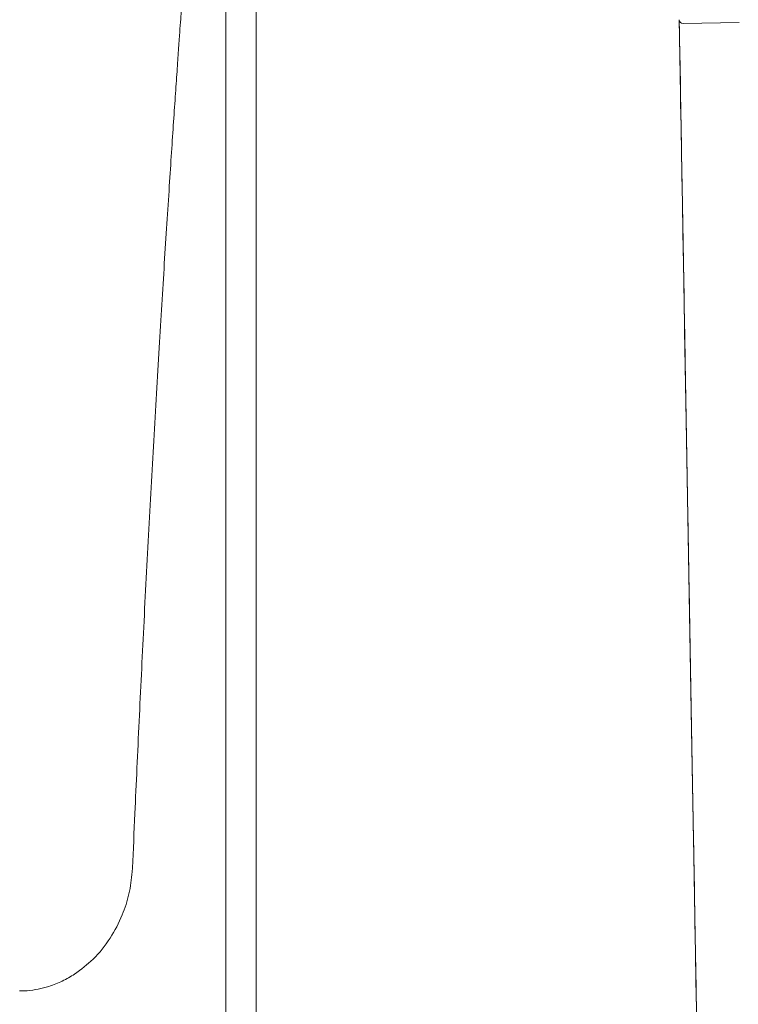
# Model space of a CAD drawing. Units: millimetres. Extents: x 1063 to 3558, y 161 to 2909.
# Drawn here: x 2257 to 2352, y 1913 to 2043 of the extents above; entities that cross this region are included whole.
import ezdxf

# ---------------------------------------------------------------- set-up
doc = ezdxf.new("R2010")
doc.units = ezdxf.units.MM
doc.header["$LTSCALE"] = 15

msp = doc.modelspace()

# ---------------------------------------------------------------- hatches: boundary and pattern name
at = {"linetype": 'Continuous', "lineweight": 18}
h = msp.add_hatch(dxfattribs=at)
h.set_pattern_fill('ANSI31', scale=15, angle=2.8e-322, style=0)
edge = h.paths.add_edge_path(flags=0)
edge.add_arc((2347.1, 2064.75), 0.75, 181, 256)
edge.add_line((2346.92, 2064.02), (2348.37, 2063.66))
edge.add_line((2348.37, 2063.66), (2348.5, 2056))
edge.add_line((2348.5, 2056), (2345.5, 2055.95))
edge.add_arc((2345.53, 2054.45), 1.5, 91, 181)
edge.add_line((2344.03, 2054.42), (2344.07, 2052.22))
edge.add_line((2344.07, 2052.22), (2349.57, 2052.32))
edge.add_line((2349.57, 2052.32), (2349.65, 2047.52))
edge.add_line((2349.65, 2047.52), (2344.15, 2047.42))
edge.add_line((2344.15, 2047.42), (2344.23, 2042.72))
edge.add_arc((2344.73, 2042.73), 0.5, 181, 270.8)
edge.add_line((2344.74, 2042.23), (2352.15, 2042.33))
edge.add_line((2352.15, 2042.33), (2353.43, 2040.21))
edge.add_arc((2356, 2041.75), 3, 211, 271)
edge.add_line((2356.05, 2038.75), (2357.78, 2038.78))
edge.add_line((2357.78, 2038.78), (2356.3, 2041.26))
edge.add_arc((2357.15, 2041.77), 1, 91, 211, ccw=False)
edge.add_line((2357.14, 2042.77), (2368.11, 2042.96))
edge.add_line((2368.11, 2042.96), (2366.18, 2044.23))
edge.add_line((2366.18, 2044.23), (2364.87, 2046.41))
edge.add_arc((2364.01, 2045.89), 1, 31, 91)
edge.add_line((2363.99, 2046.89), (2362.57, 2046.87))
edge.add_line((2362.57, 2046.87), (2361.99, 2045.19))
edge.add_arc((2361.52, 2045.35), 0.5, 271, 341, ccw=False)
edge.add_line((2361.53, 2044.85), (2359.11, 2044.81))
edge.add_arc((2359.1, 2045.31), 0.5, 181, 271, ccw=False)
edge.add_line((2358.6, 2045.3), (2358.58, 2046.3))
edge.add_spline(control_points=[(2358.58, 2046.3), (2358.57, 2046.8), (2358.07, 2046.79)], knot_values=[0, 0, 0, 1, 1, 1], weights=[1, 0.707107, 1], degree=2, periodic=0)
edge.add_line((2358.07, 2046.79), (2353.16, 2046.7))
edge.add_arc((2353.15, 2047.7), 1, 181, 271, ccw=False)
edge.add_line((2352.15, 2047.69), (2351.79, 2068.36))
edge.add_arc((2349.79, 2068.32), 2, 1, 91)
edge.add_line((2349.75, 2070.32), (2348.25, 2070.3))
edge.add_arc((2348.29, 2068.3), 2, 91, 181)
edge.add_line((2346.29, 2068.26), (2346.35, 2064.74))

# ---------------------------------------------------------------- linework, layer by layer
at = {"color": 7, "linetype": 'Continuous', "lineweight": 18}
for p, q in [((2284.5, 1893.56), (2284.5, 2045.56)), ((2288.5, 1894.05), (2288.5, 2045.05)), ((2344.74, 2042.23), (2352.15, 2042.33)), ((2272.19, 1931), (2272.16, 1930.48))]:
    msp.add_line(p, q, dxfattribs=at)
at = {"color": 7, "linetype": 'Continuous', "lineweight": 18, "flags": 128}
msp.add_lwpolyline([(2346.5, 1912.55), (2346.44, 1916.09), (2346.38, 1919.88), (2346.31, 1923.91), (2346.23, 1928.14), (2346.15, 1932.56), (2346.07, 1937.16), (2345.99, 1941.9), (2345.91, 1946.76), (2345.82, 1951.73), (2345.73, 1956.78), (2345.64, 1961.88), (2345.55, 1967.02), (2345.46, 1972.15), (2345.37, 1977.27), (2345.29, 1982.35), (2345.2, 1987.36), (2345.11, 1992.28), (2345.03, 1997.08), (2344.95, 2001.75), (2344.87, 2006.26), (2344.79, 2010.58), (2344.72, 2014.71), (2344.65, 2018.61), (2344.59, 2022.27), (2344.53, 2025.68), (2344.47, 2028.81), (2344.42, 2031.66), (2344.38, 2034.2), (2344.34, 2036.43), (2344.31, 2038.33), (2344.28, 2039.9), (2344.26, 2041.13), (2344.24, 2042.01), (2344.23, 2042.54), (2344.23, 2042.72)], dxfattribs=at)
at = {"color": 7, "linetype": 'Continuous', "lineweight": 18}
msp.add_arc((2344.73, 2042.73), 0.5, 181, 270.8, dxfattribs=at)
for points, knots in [([(2278.71, 2045.23), (2278.71, 2045.19), (2278.7, 2045.1), (2278.65, 2044.38), (2278.57, 2043.23), (2278.45, 2041.56), (2278.3, 2039.4), (2278.11, 2036.71), (2277.89, 2033.52), (2277.64, 2029.86), (2277.37, 2025.82), (2277.08, 2021.38), (2276.76, 2016.54), (2276.43, 2011.35), (2276.09, 2005.91), (2275.75, 2000.22), (2275.39, 1994.26), (2275.04, 1988.11), (2274.69, 1981.89), (2274.34, 1975.58), (2274, 1969.17), (2273.67, 1962.76), (2273.36, 1956.46), (2273.06, 1950.25), (2272.77, 1944.12), (2272.48, 1937.61), (2272.29, 1933.36), (2272.19, 1931)], [0, 0, 0, 0, 0.036875, 0.073751, 0.111565, 0.149378, 0.188657, 0.227935, 0.26835, 0.308766, 0.348117, 0.387469, 0.427958, 0.468447, 0.507899, 0.547351, 0.587945, 0.628539, 0.668054, 0.707568, 0.748231, 0.788893, 0.828407, 0.86792, 0.908585, 0.949249, 1, 1, 1, 1]), ([(2288.5, 2045.05), (2288.5, 2045.05), (2288.5, 2045.04), (2288.5, 2044.64), (2288.5, 2043.13), (2288.5, 2040.7), (2288.5, 2037.35), (2288.5, 2033.15), (2288.5, 2028.16), (2288.5, 2022.4), (2288.5, 2015.99), (2288.5, 2009.01), (2288.5, 2001.51), (2288.5, 1993.62), (2288.5, 1985.59), (2288.5, 1977.54), (2288.5, 1969.4), (2288.5, 1961.08), (2288.5, 1952.71), (2288.5, 1944.54), (2288.5, 1936.69), (2288.5, 1929.26), (2288.5, 1922.33), (2288.5, 1916), (2288.5, 1910.35), (2288.5, 1905.43), (2288.5, 1901.34), (2288.5, 1898.1), (2288.5, 1895.78), (2288.5, 1894.33), (2288.5, 1894.15), (2288.5, 1894.05)], [0, 0, 0, 0, 0.002904, 0.038702, 0.074614, 0.110413, 0.146227, 0.182157, 0.217973, 0.253738, 0.289619, 0.325386, 0.361118, 0.396965, 0.432698, 0.466326, 0.499954, 0.535681, 0.571522, 0.607251, 0.64298, 0.678825, 0.714558, 0.750315, 0.786188, 0.821948, 0.857676, 0.893518, 0.929246, 0.964624, 1, 1, 1, 1]), ([(2344.23, 2042.55), (2344.25, 2041.81), (2344.27, 2040.35), (2344.33, 2037.01), (2344.4, 2032.9), (2344.49, 2027.95), (2344.59, 2022.28), (2344.7, 2015.95), (2344.82, 2009.02), (2344.95, 2001.61), (2345.09, 1993.79), (2345.23, 1985.65), (2345.37, 1977.31), (2345.52, 1968.87), (2345.67, 1960.44), (2345.81, 1952.11), (2345.95, 1944), (2346.09, 1936.22), (2346.22, 1928.87), (2346.34, 1922.01), (2346.45, 1915.84), (2346.52, 1911.8), (2346.55, 1910.06), (2346.55, 1909.92)], [0, 0, 0, 0, 0.04947, 0.099306, 0.148984, 0.198649, 0.24847, 0.298131, 0.347813, 0.397651, 0.447328, 0.497055, 0.546938, 0.596662, 0.646455, 0.696408, 0.746203, 0.796018, 0.845995, 0.895815, 0.945558, 0.995462, 1, 1, 1, 1]), ([(2272.16, 1930.48), (2272.05, 1929.5), (2271.81, 1927.54), (2270.84, 1924.59), (2269.31, 1921.67), (2267.23, 1919.01), (2265.4, 1917.63), (2264.55, 1917)], [0, 0, 0, 0, 0.179555, 0.362539, 0.582237, 0.807807, 1, 1, 1, 1]), ([(2261.18, 1915.38), (2261.78, 1915.6), (2263, 1916.04), (2264.03, 1916.68), (2264.55, 1917)], [0, 0, 0, 0, 0.492594, 1, 1, 1, 1]), ([(2257.32, 1914.78), (2257.65, 1914.79), (2258.98, 1914.82), (2260.23, 1915.14), (2261.18, 1915.38)], [0, 0, 0, 0, 0.248651, 1, 1, 1, 1])]:
    msp.add_open_spline(points, degree=3, knots=knots, dxfattribs=at)

doc.saveas('drawing.dxf')
